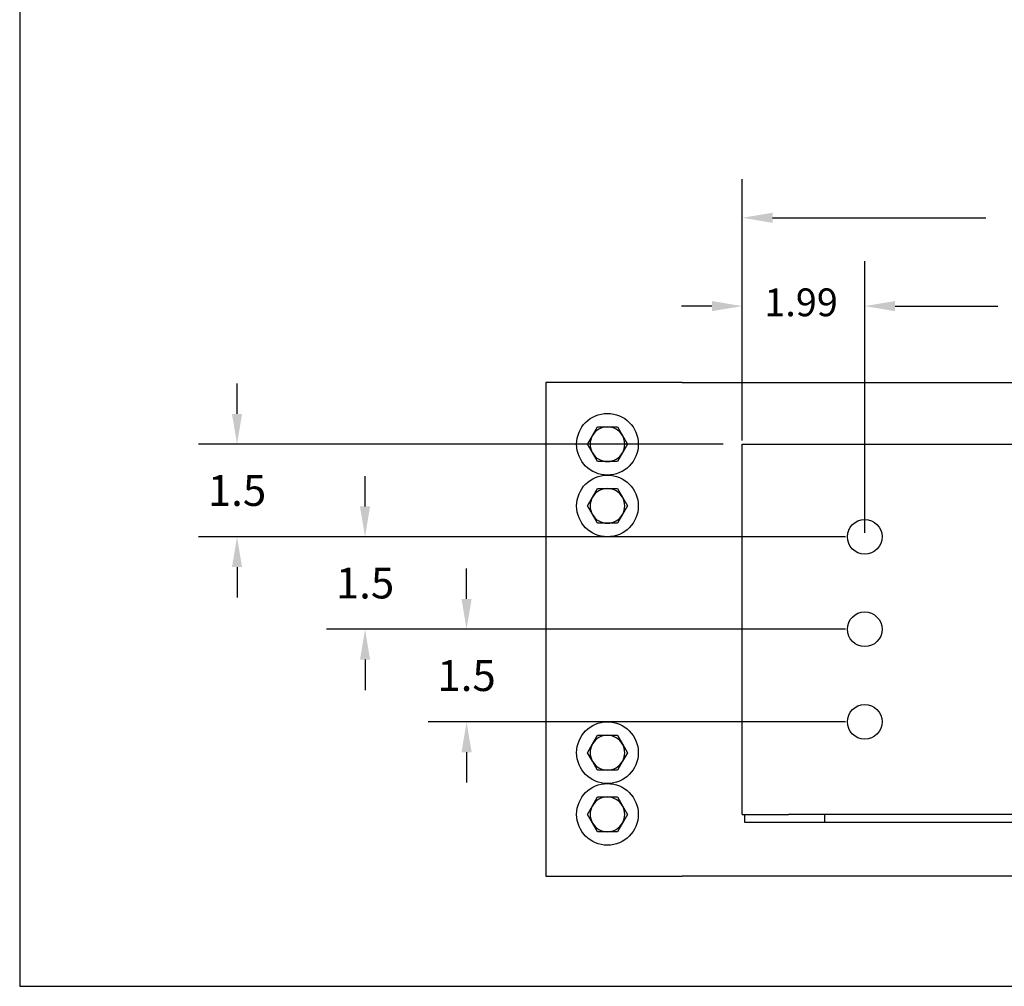
# Model space of a CAD drawing. Extents: x 0 to 61.2, y 0.1 to 39.7.
# Drawn here: x 0 to 15.9, y 0.1 to 15.7 of the extents above; entities that cross this region are included whole.
import ezdxf

# ---------------------------------------------------------------- set-up
doc = ezdxf.new("R2010")
doc.units = 0
doc.header["$MEASUREMENT"] = 0
doc.linetypes.add('SOLID', pattern=[0])
doc.layers.get('0').update_dxf_attribs({"linetype": 'SOLID'})
doc.styles.add('Copy of DEFAULT-ANSI', font='ARIAL.TTF')

msp = doc.modelspace()

# ---------------------------------------------------------------- linework, layer by layer
for p, q in [((-0.023, 39.669), (-0.023, 0.069)), ((11.69, 9.169), (11.69, 13.152)), ((12.182, 12.527), (15.639, 12.527)), ((11.69, 8.919), (11.69, 11.824)), ((13.675, 7.419), (13.675, 11.824)), ((11.69, 9.169), (11.69, 11.72)), ((13.675, 7.669), (13.675, 11.72)), ((13.675, 7.669), (13.675, 11.72)), ((11.198, 11.095), (10.706, 11.095)), ((14.167, 11.095), (15.834, 11.095)), ((14.167, 11.095), (14.66, 11.095)), ((3.5, 9.348), (3.5, 9.841)), ((10.219, 9.856), (8.505, 9.856)), ((8.505, 9.856), (8.505, 1.856)), ((10.715, 9.856), (10.219, 9.856)), ((10.715, 9.856), (22.635, 9.856)), ((9.262, 8.997), (9.343, 9.138)), ((9.343, 9.138), (9.505, 9.138)), ((9.505, 9.138), (9.668, 9.138)), ((9.668, 9.138), (9.749, 8.997)), ((9.18, 8.856), (9.262, 8.997)), ((9.749, 8.997), (9.83, 8.856)), ((11.378, 8.856), (2.875, 8.856)), ((9.262, 8.716), (9.18, 8.856)), ((9.83, 8.856), (9.749, 8.716)), ((11.69, 2.856), (11.69, 8.856)), ((11.69, 8.856), (12.44, 8.856)), ((12.44, 8.856), (20.91, 8.856)), ((9.343, 8.575), (9.262, 8.716)), ((9.749, 8.716), (9.668, 8.575)), ((9.505, 8.575), (9.343, 8.575)), ((9.668, 8.575), (9.505, 8.575)), ((5.575, 7.848), (5.575, 8.341)), ((9.18, 7.856), (9.262, 7.997)), ((9.262, 7.997), (9.343, 8.138)), ((9.343, 8.138), (9.505, 8.138)), ((9.505, 8.138), (9.668, 8.138)), ((9.668, 8.138), (9.749, 7.997)), ((9.749, 7.997), (9.83, 7.856)), ((9.262, 7.716), (9.18, 7.856)), ((9.83, 7.856), (9.749, 7.716)), ((9.343, 7.575), (9.262, 7.716)), ((9.749, 7.716), (9.668, 7.575)), ((9.505, 7.575), (9.343, 7.575)), ((9.668, 7.575), (9.505, 7.575)), ((13.363, 7.356), (2.875, 7.356)), ((13.363, 7.356), (4.95, 7.356)), ((3.5, 6.864), (3.5, 6.372)), ((7.221, 6.348), (7.221, 6.841)), ((13.363, 5.856), (4.95, 5.856)), ((13.363, 5.856), (6.596, 5.856)), ((5.575, 5.364), (5.575, 4.872)), ((13.363, 4.356), (6.596, 4.356)), ((9.18, 3.856), (9.262, 3.997)), ((9.262, 3.997), (9.343, 4.138)), ((9.343, 4.138), (9.505, 4.138)), ((9.505, 4.138), (9.668, 4.138)), ((9.668, 4.138), (9.749, 3.997)), ((9.749, 3.997), (9.83, 3.856)), ((7.221, 3.864), (7.221, 3.372)), ((9.262, 3.716), (9.18, 3.856)), ((9.83, 3.856), (9.749, 3.716)), ((9.343, 3.575), (9.262, 3.716)), ((9.749, 3.716), (9.668, 3.575)), ((9.505, 3.575), (9.343, 3.575)), ((9.668, 3.575), (9.505, 3.575)), ((9.262, 2.997), (9.343, 3.138)), ((9.343, 3.138), (9.505, 3.138)), ((9.505, 3.138), (9.668, 3.138)), ((9.668, 3.138), (9.749, 2.997)), ((9.18, 2.856), (9.262, 2.997)), ((9.749, 2.997), (9.83, 2.856)), ((9.262, 2.716), (9.18, 2.856)), ((9.343, 2.575), (9.262, 2.716)), ((9.749, 2.716), (9.668, 2.575)), ((9.83, 2.856), (9.749, 2.716)), ((11.69, 2.856), (12.44, 2.856)), ((11.725, 2.856), (11.725, 2.731)), ((11.725, 2.731), (13.025, 2.731)), ((20.91, 2.856), (12.44, 2.856)), ((13.025, 2.856), (13.025, 2.731)), ((13.025, 2.731), (20.325, 2.731)), ((9.505, 2.575), (9.343, 2.575)), ((9.668, 2.575), (9.505, 2.575)), ((8.505, 1.856), (10.219, 1.856)), ((10.219, 1.856), (10.715, 1.856)), ((22.635, 1.856), (10.715, 1.856)), ((-0.023, 0.069), (61.177, 0.069))]:
    msp.add_line(p, q)
for centre, radius in [((9.505, 8.856), 0.5), ((9.505, 7.856), 0.5), ((13.675, 7.356), 0.281), ((13.675, 5.856), 0.281), ((13.675, 4.356), 0.281), ((9.505, 3.856), 0.5), ((9.505, 2.856), 0.5)]:
    msp.add_circle(centre, radius)
for centre, radius, start, end in [((9.505, 8.856), 0.281, 90, 150), ((9.505, 8.856), 0.281, 30, 90), ((9.505, 8.856), 0.281, 150, 210), ((9.505, 8.856), 0.281, 330, 30), ((9.505, 8.856), 0.281, 210, 270), ((9.505, 8.856), 0.281, 270, 330), ((9.505, 7.856), 0.281, 150, 210), ((9.505, 7.856), 0.282, 90, 150), ((9.505, 7.856), 0.281, 30, 90), ((9.505, 7.856), 0.281, 330, 30), ((9.505, 7.856), 0.281, 210, 270), ((9.505, 7.856), 0.281, 270, 330), ((9.505, 3.856), 0.281, 150, 210), ((9.505, 3.856), 0.282, 90, 150), ((9.505, 3.856), 0.281, 30, 90), ((9.505, 3.856), 0.281, 330, 30), ((9.505, 3.856), 0.281, 210, 270), ((9.505, 3.856), 0.281, 270, 330), ((9.505, 2.856), 0.282, 90, 150), ((9.505, 2.856), 0.281, 30, 90), ((9.505, 2.856), 0.281, 150, 210), ((9.505, 2.856), 0.281, 330, 30), ((9.505, 2.856), 0.281, 210, 270), ((9.505, 2.856), 0.281, 270, 330)]:
    msp.add_arc(centre, radius, start, end)
for points in [[(12.182, 12.609), (12.182, 12.445), (11.69, 12.527)], [(11.198, 11.177), (11.198, 11.013), (11.69, 11.095)], [(14.167, 11.177), (14.167, 11.013), (13.675, 11.095)], [(14.167, 11.177), (14.167, 11.013), (13.675, 11.095)], [(3.418, 9.348), (3.582, 9.348), (3.5, 8.856)], [(5.493, 7.848), (5.657, 7.848), (5.575, 7.356)], [(3.418, 6.864), (3.582, 6.864), (3.5, 7.356)], [(7.139, 6.348), (7.303, 6.348), (7.221, 5.856)], [(5.493, 5.364), (5.657, 5.364), (5.575, 5.856)], [(7.139, 3.864), (7.303, 3.864), (7.221, 4.356)]]:
    msp.add_solid(points)

# ---------------------------------------------------------------- texts
at = {"style": 'Copy of DEFAULT-ANSI'}
msp.add_text('1.99', height=0.45, dxfattribs=at).set_placement((12.047, 10.931))
at = {"char_height": 0.5, "attachment_point": 5, "style": 'Copy of DEFAULT-ANSI'}
for insert in [(3.5, 8.106), (5.575, 6.606), (7.221, 5.106)]:
    msp.add_mtext('\\A1;1.5', dxfattribs=dict(at, insert=insert))

doc.saveas('drawing.dxf')
